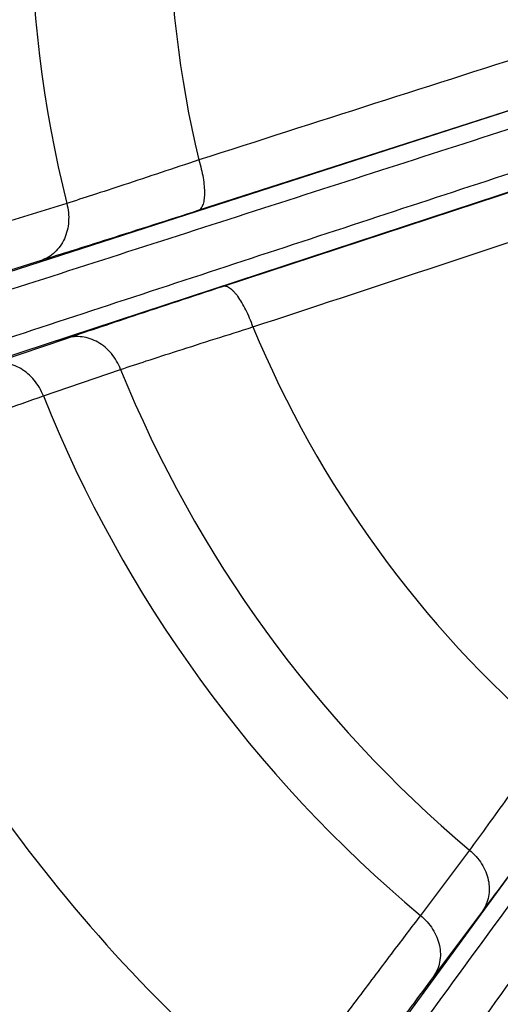
# Model space of a CAD drawing. Units: inches. Extents: x 0.5 to 33.5, y 0.5 to 21.5.
# Drawn here: x 23 to 23.7, y 13.5 to 14.9 of the extents above; entities that cross this region are included whole.
import ezdxf

# ---------------------------------------------------------------- set-up
doc = ezdxf.new("R2010")
doc.units = ezdxf.units.IN
doc.header["$LTSCALE"] = 1.87
doc.header["$MEASUREMENT"] = 0
doc.layers.get('0').update_dxf_attribs({"linetype": 'CONTINUOUS'})
doc.layers.add('NON-FASTENERS', color=7, linetype='CONTINUOUS')
doc.styles.get("Standard").update_dxf_attribs({"font": 'trium.ttf'})
doc.dimstyles.new('DIMSTYLE_1', dxfattribs={"dimtxt": 0.15, "dimasz": 0.1875, "dimexe": 0.0625, "dimexo": 0.0625, "dimgap": 0.075, "dimtad": 0, "dimtih": 1, "dimtoh": 1, "dimdec": 1, "dimlfac": 2.5, "dimzin": 0, "dimdsep": 46, "dimtxsty": 'STANDARD', "dimblk": '_FILLED', "dimblk1": '_FILLED', "dimblk2": '_FILLED', "dimcen": 0.09, "dimadec": 0, "dimazin": 0, "dimtp": 0.005, "dimtm": 0.005, "dimtfac": 1, "dimtdec": 1, "dimtofl": 0, "dimtmove": 0, "dimatfit": 3, "dimldrblk": '_FILLED', "dimfxl": 1, "dimtolj": 1, "dimtzin": 0, "dimarcsym": 0})

# ---------------------------------------------------------------- blocks, each defined once
blk = doc.blocks.new('_FILLED')
at = {"color": 0, "linetype": 'ByBlock'}
blk.add_solid([(0, 0), (-1, 0.1667), (-1, -0.1667)], dxfattribs=at)
blk = doc.blocks.new('*D11')
at = {"color": 2, "linetype": 'Continuous', "transparency": 16777216}
for p, q in [((24.7257, 20.2611), (20.6884, 20.2611)), ((20.7509, 20.2611), (20.7509, 15.2264)), ((20.7509, 9.8917), (20.7509, 14.9264)), ((23.3657, 9.8917), (20.6884, 9.8917))]:
    blk.add_line(p, q, dxfattribs=at)
at = {"color": 2, "linetype": 'Continuous', "transparency": 16777216, "xscale": 0.1875, "yscale": 0.1875, "zscale": 0.1875}
for p, rotation in [((20.7509, 20.2611), 90), ((20.7509, 9.8917), 270)]:
    blk.add_blockref('_FILLED', p, dxfattribs=dict(at, rotation=rotation))
at = {"color": 2, "linetype": 'Continuous', "transparency": 16777216, "insert": (20.7509, 15.1514), "char_height": 0.15, "width": 0.406667, "attachment_point": 2, "line_spacing_factor": 0.9}
blk.add_mtext('25.9', dxfattribs=at)
blk = doc.blocks.new('*D12')
at = {"color": 2, "linetype": 'Continuous', "transparency": 16777216}
for p, q in [((22.085, 14.9804), (22.085, 8.6281)), ((27.4914, 14.9804), (27.4914, 8.6281)), ((22.085, 8.6906), (24.5099, 8.6906)), ((27.4914, 8.6906), (25.0665, 8.6906))]:
    blk.add_line(p, q, dxfattribs=at)
at = {"color": 2, "linetype": 'Continuous', "transparency": 16777216, "xscale": 0.1875, "yscale": 0.1875, "zscale": 0.1875, "rotation": 180}
blk.add_blockref('_FILLED', (22.085, 8.6906), dxfattribs=at)
at = {"color": 2, "linetype": 'Continuous', "transparency": 16777216, "xscale": 0.1875, "yscale": 0.1875, "zscale": 0.1875}
blk.add_blockref('_FILLED', (27.4914, 8.6906), dxfattribs=at)
at = {"color": 2, "linetype": 'Continuous', "transparency": 16777216, "insert": (24.7882, 8.7656), "char_height": 0.15, "width": 0.406667, "attachment_point": 2, "line_spacing_factor": 0.9}
blk.add_mtext('13.5', dxfattribs=at)

msp = doc.modelspace()

# ---------------------------------------------------------------- linework, layer by layer
at = {"layer": 'NON-FASTENERS', "color": 7, "linetype": 'Continuous'}
for p, q in [((22.7682, 14.4476), (24.3024, 14.9408)), ((24.2758, 14.9325), (23.2749, 14.6107)), ((24.3352, 14.8399), (22.8041, 14.3372)), ((23.3099, 14.5031), (24.3087, 14.8311)), ((23.5039, 13.374), (24.4552, 14.6748)), ((23.0884, 14.621), (22.9775, 14.5869)), ((23.0521, 14.54), (22.9413, 14.5057)), ((22.9782, 14.3919), (23.0881, 14.4293)), ((23.0552, 14.3475), (23.165, 14.3851)), ((23.661, 13.7024), (23.5913, 13.6096)), ((23.6793, 13.6156), (23.6097, 13.5227))]:
    msp.add_line(p, q, dxfattribs=at)
for radius, start, end in [(1.7514, 166.0589, 193.9411), (1.5545, 166.6001, 193.3999), (1.5545, 202.6001, 229.3999), (1.7514, 202.0589, 229.9411), (1.8673, 201.8635, 230.1365), (2.2081, 201.4066, 230.5934), (2.6806, 200.8056, 231.1944), (2.7051, 200.7802, 231.2198)]:
    msp.add_arc((24.7882, 15.0429), radius, start, end, dxfattribs=at)
for points, knots in [([(24.2774, 15.001), (24.2356, 14.988), (24.152, 14.9618), (23.9849, 14.909), (23.7763, 14.8426), (23.5261, 14.7627), (23.3594, 14.7094), (23.276, 14.6827)], [0, 0, 0, 0, 0.125153, 0.250221, 0.500224, 0.750135, 1, 1, 1, 1]), ([(22.768, 14.4214), (22.8958, 14.4625), (23.1515, 14.5447), (23.535, 14.6681), (23.8546, 14.7709), (24.1103, 14.8532), (24.2381, 14.8943), (24.302, 14.915)], [0, 0, 0, 0, 0.249993, 0.499988, 0.749987, 0.87499, 1, 1, 1, 1]), ([(24.3197, 14.8607), (24.2559, 14.8398), (24.1282, 14.798), (23.873, 14.7143), (23.554, 14.6096), (23.1712, 14.4839), (22.9161, 14.4002), (22.7885, 14.3583)], [0, 0, 0, 0, 0.12501, 0.250013, 0.500012, 0.750007, 1, 1, 1, 1]), ([(23.3531, 14.4455), (23.4362, 14.4729), (23.6025, 14.5277), (23.8518, 14.6102), (24.0596, 14.6791), (24.2258, 14.7346), (24.3088, 14.7625), (24.3503, 14.7766)], [0, 0, 0, 0, 0.249865, 0.499776, 0.749779, 0.874847, 1, 1, 1, 1]), ([(23.276, 14.6827), (23.2405, 14.6707), (23.1902, 14.654), (23.1276, 14.6335), (23.1006, 14.6248), (23.0884, 14.621)], [0, 0, 0, 0, 0.569224, 0.805484, 1, 1, 1, 1]), ([(23.276, 14.6827), (23.2774, 14.6784), (23.2797, 14.67), (23.2823, 14.6576), (23.2839, 14.6458), (23.2843, 14.6367), (23.284, 14.6301), (23.2835, 14.6258), (23.2828, 14.6219), (23.2817, 14.6185), (23.2804, 14.6157), (23.2789, 14.6134), (23.2771, 14.6117), (23.2757, 14.6109), (23.2749, 14.6107)], [0, 0, 0, 0, 0.175645, 0.34479, 0.502073, 0.642743, 0.705668, 0.763171, 0.815055, 0.861295, 0.902108, 0.938049, 0.970156, 1, 1, 1, 1]), ([(23.5191, 13.3526), (23.5984, 13.461), (23.7569, 13.6778), (23.9947, 14.003), (24.1928, 14.2741), (24.3513, 14.4909), (24.4305, 14.5994), (24.4701, 14.6536)], [0, 0, 0, 0, 0.249993, 0.499988, 0.749987, 0.87499, 1, 1, 1, 1]), ([(23.0884, 14.621), (23.0895, 14.6167), (23.0911, 14.6081), (23.0913, 14.5951), (23.0894, 14.5825), (23.0854, 14.5708), (23.0794, 14.5602), (23.0718, 14.5513), (23.0626, 14.5444), (23.0557, 14.5412), (23.0521, 14.54)], [0, 0, 0, 0, 0.134642, 0.267681, 0.398057, 0.525005, 0.648211, 0.76788, 0.88474, 1, 1, 1, 1]), ([(24.5163, 14.6201), (24.4769, 14.5657), (24.3983, 14.4568), (24.241, 14.2391), (24.0444, 13.9669), (23.8086, 13.6403), (23.6514, 13.4225), (23.5728, 13.3136)], [0, 0, 0, 0, 0.12501, 0.250013, 0.500012, 0.750007, 1, 1, 1, 1]), ([(23.2749, 14.6107), (23.2327, 14.5971), (23.1729, 14.578), (23.0986, 14.5545), (23.0666, 14.5445), (23.0521, 14.54)], [0, 0, 0, 0, 0.569261, 0.805503, 1, 1, 1, 1]), ([(23.0881, 14.4293), (23.1024, 14.4342), (23.1342, 14.4449), (23.2081, 14.4696), (23.2678, 14.4893), (23.3099, 14.5031)], [0, 0, 0, 0, 0.194497, 0.430739, 1, 1, 1, 1]), ([(23.3531, 14.4455), (23.3517, 14.4497), (23.3486, 14.4579), (23.3434, 14.4695), (23.3378, 14.4799), (23.3327, 14.4875), (23.3286, 14.4927), (23.3257, 14.4959), (23.3228, 14.4986), (23.32, 14.5008), (23.3173, 14.5023), (23.3147, 14.5032), (23.3122, 14.5036), (23.3106, 14.5033), (23.3099, 14.5031)], [0, 0, 0, 0, 0.175645, 0.34479, 0.502073, 0.642743, 0.705668, 0.763171, 0.815055, 0.861295, 0.902108, 0.938049, 0.970156, 1, 1, 1, 1]), ([(23.165, 14.3851), (23.1772, 14.3892), (23.2041, 14.398), (23.2668, 14.4183), (23.3173, 14.4343), (23.3531, 14.4455)], [0, 0, 0, 0, 0.194516, 0.430776, 1, 1, 1, 1]), ([(23.165, 14.3851), (23.1634, 14.3892), (23.1596, 14.3971), (23.1522, 14.4077), (23.1432, 14.4168), (23.1331, 14.424), (23.1221, 14.429), (23.1106, 14.4317), (23.0991, 14.432), (23.0916, 14.4305), (23.0881, 14.4293)], [0, 0, 0, 0, 0.134642, 0.267681, 0.398057, 0.525005, 0.648211, 0.76788, 0.88474, 1, 1, 1, 1]), ([(23.0552, 14.3475), (23.0537, 14.3516), (23.0499, 14.3595), (23.0424, 14.3702), (23.0335, 14.3793), (23.0233, 14.3865), (23.0123, 14.3916), (23.0008, 14.3943), (22.9893, 14.3945), (22.9818, 14.393), (22.9782, 14.3919)], [0, 0, 0, 0, 0.134633, 0.267676, 0.398062, 0.525022, 0.648235, 0.767902, 0.884753, 1, 1, 1, 1]), ([(22.7324, 14.237), (22.7643, 14.2477), (22.826, 14.2686), (22.9135, 14.2984), (22.9892, 14.3245), (23.0351, 14.3405), (23.0552, 14.3475)], [0, 0, 0, 0, 0.295938, 0.572789, 0.812661, 1, 1, 1, 1]), ([(23.7766, 13.8626), (23.7549, 13.8321), (23.724, 13.789), (23.6854, 13.7356), (23.6686, 13.7127), (23.661, 13.7024)], [0, 0, 0, 0, 0.569224, 0.805484, 1, 1, 1, 1]), ([(23.818, 13.8038), (23.7918, 13.768), (23.7547, 13.7173), (23.7084, 13.6547), (23.6884, 13.6277), (23.6793, 13.6156)], [0, 0, 0, 0, 0.569261, 0.805503, 1, 1, 1, 1]), ([(23.661, 13.7024), (23.6644, 13.6996), (23.6707, 13.6936), (23.6785, 13.6832), (23.6844, 13.6719), (23.6881, 13.66), (23.6895, 13.648), (23.6885, 13.6363), (23.6852, 13.6253), (23.6815, 13.6186), (23.6793, 13.6156)], [0, 0, 0, 0, 0.134642, 0.267681, 0.398057, 0.525005, 0.648211, 0.76788, 0.88474, 1, 1, 1, 1]), ([(23.5913, 13.6096), (23.5784, 13.5927), (23.549, 13.554), (23.5008, 13.4901), (23.4454, 13.4161), (23.4065, 13.3638), (23.3864, 13.3368)], [0, 0, 0, 0, 0.187339, 0.427211, 0.704062, 1, 1, 1, 1]), ([(23.5913, 13.6096), (23.5947, 13.6069), (23.6011, 13.6008), (23.6089, 13.5904), (23.6148, 13.5791), (23.6185, 13.5672), (23.62, 13.5552), (23.619, 13.5434), (23.6157, 13.5324), (23.6119, 13.5258), (23.6097, 13.5227)], [0, 0, 0, 0, 0.134633, 0.267676, 0.398062, 0.525022, 0.648235, 0.767902, 0.884753, 1, 1, 1, 1]), ([(23.6097, 13.5227), (23.5992, 13.5086), (23.5753, 13.4764), (23.5361, 13.4232), (23.4911, 13.3616), (23.4594, 13.3181), (23.4431, 13.2956)], [0, 0, 0, 0, 0.187378, 0.42727, 0.704105, 1, 1, 1, 1])]:
    msp.add_open_spline(points, degree=3, knots=knots, dxfattribs=at)

# ---------------------------------------------------------------- dimensions: what is measured, and where the dimension line sits
at = {"color": 2, "linetype": 'Continuous'}
dim = msp.add_linear_dim(base=(20.7509, 20.2611), p1=(23.4282, 9.8917), p2=(24.7882, 20.2611), angle=90, dimstyle='DIMSTYLE_1', dxfattribs=at)
dim.commit()
dim.dimension.update_dxf_attribs({"geometry": '*D11', "text_midpoint": (20.751, 15.0739), "dimtype": 160})
dim = msp.add_linear_dim(base=(27.4914, 8.6906), p1=(22.085, 15.0429), p2=(27.4914, 15.0429), dimstyle='DIMSTYLE_1', dxfattribs=at)
dim.commit()
dim.dimension.update_dxf_attribs({"geometry": '*D12', "text_midpoint": (24.7953, 8.6881), "dimtype": 160})

doc.saveas('drawing.dxf')
